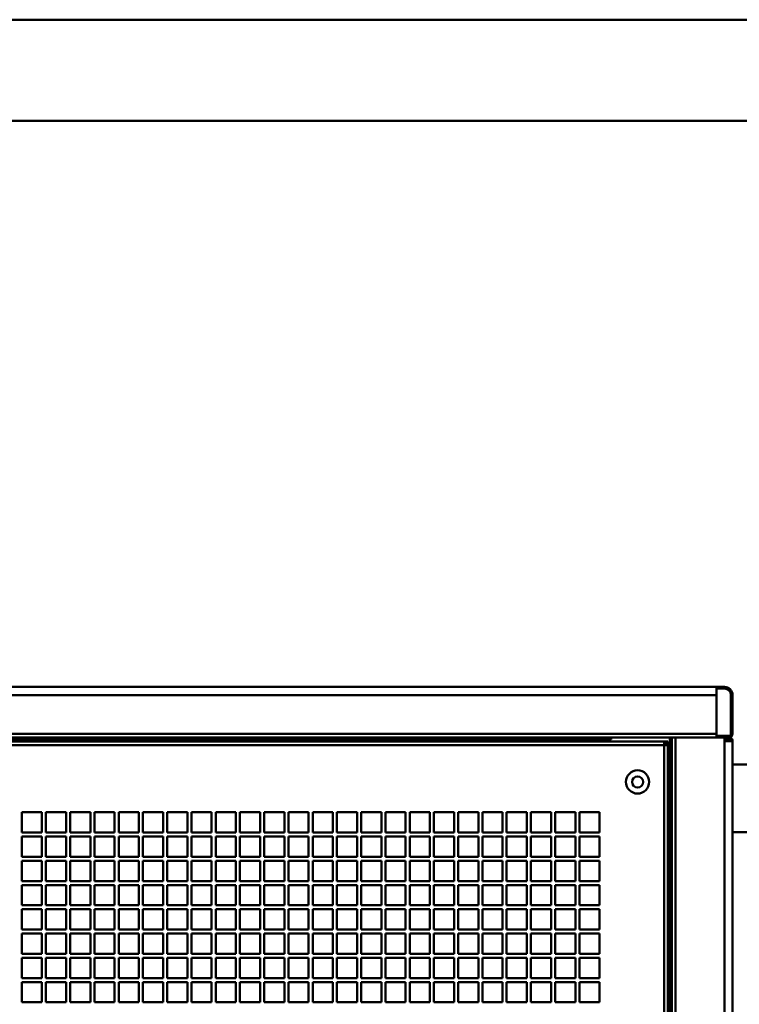
# Model space of a CAD drawing. Units: millimetres. Extents: x 18539 to 24479, y -2323 to 1877.
# Drawn here: x 21431 to 21787, y 1390 to 1877 of the extents above; entities that cross this region are included whole.
import ezdxf

# ---------------------------------------------------------------- set-up
doc = ezdxf.new("R2010")
doc.units = ezdxf.units.MM
doc.header["$LTSCALE"] = 20
doc.layers.add('AM_0', color=7, linetype='Continuous', lineweight=50)
doc.layers.add('AM_BOR', color=7, linetype='Continuous', lineweight=50)

# ---------------------------------------------------------------- blocks, each defined once
blk = doc.blocks.new('A2')
at = {"layer": 'AM_BOR', "color": 1}
blk.add_lwpolyline([(0, 0), (594, 0), (594, 420), (0, 420)], close=True, dxfattribs=at)
at = {"layer": 'AM_BOR', "color": 7}
blk.add_lwpolyline([(5, 5), (589, 5), (589, 415), (5, 415)], close=True, dxfattribs=at)
blk = doc.blocks.new('L-FX 200 DUAL')
at = {"layer": 'AM_0'}
for p, q in [((356.8, 1826.46), (-356.8, 1826.46)), ((356.8, 1822.46), (-356.8, 1822.46)), ((356.8, 1826.46), (356.8, 1822.46)), ((356.8, 1826.46), (360.8, 1826.46)), ((356.8, 1825.66), (360.8, 1825.66)), ((356.8, 1803.23), (356.8, 1822.46)), ((364, 1803.23), (364, 1822.46)), ((364.8, 1803.23), (364.8, 1822.46)), ((356.8, 1803.23), (-356.8, 1803.23)), ((356.8, 1803.23), (-356.8, 1803.23)), ((356.8, 1803.23), (356.8, 1801.46)), ((356.8, 1802.26), (356.8, 1801.46)), ((356.8, 1802.26), (356.8, 1802.26)), ((356.8, 1802.26), (363.03, 1802.26)), ((356.8, 1801.46), (-356.8, 1801.46)), ((356.8, 1801.46), (-356.8, 1801.46)), ((-333.83, 1800.49), (304.8, 1800.49)), ((-332.8, 1799.46), (331.03, 1799.46)), ((331.03, 1797.69), (-332.8, 1797.69)), ((333.83, 1801.46), (304.8, 1801.46)), ((304.8, 1800.49), (304.8, 1801.46)), ((331.03, 1797.69), (331.03, 1799.46)), ((331.03, 1799.46), (332.8, 1799.46)), ((331.03, 1798.66), (332.8, 1798.66)), ((331.03, 1798.64), (332, 1798.64)), ((332.8, 1797.69), (331.03, 1797.69)), ((331.03, 1797.69), (331.03, 928.23)), ((332, 1798.64), (332, 1797.69)), ((332.8, 1798.64), (332, 1798.64)), ((332.8, 1799.46), (332.8, 1798.66)), ((332.8, 1798.64), (332.8, 1797.69)), ((332.8, 1797.69), (332.8, 928.23)), ((333.83, 926.46), (333.83, 1801.46)), ((334.8, 1801.46), (333.83, 1801.46)), ((334.8, 926.46), (334.8, 1801.46)), ((336.57, 1801.46), (334.8, 1801.46)), ((336.57, 926.46), (336.57, 1801.46)), ((360.8, 1801.46), (336.57, 1801.46)), ((356.8, 1801.46), (356.8, 1801.46)), ((356.8, 1801.46), (363.03, 1801.46)), ((360.8, 1799.69), (360.8, 1801.46)), ((363.87, 1801.46), (360.8, 1801.46)), ((363.87, 1800.66), (360.8, 1800.66)), ((360.8, 928.23), (360.8, 1799.69)), ((360.8, 1799.69), (364.8, 1799.69)), ((363.87, 1801.46), (363.87, 1800.66)), ((364.8, 928.23), (364.8, 1799.69)), ((364.8, 1788.09), (427.87, 1788.09)), ((23, 1764.46), (13, 1764.46)), ((13, 1764.46), (13, 1754.46)), ((23, 1764.46), (13, 1764.46)), ((13, 1764.46), (13, 1754.46)), ((23, 1754.46), (23, 1764.46)), ((23, 1754.46), (23, 1764.46)), ((35, 1764.46), (25, 1764.46)), ((25, 1764.46), (25, 1754.46)), ((35, 1754.46), (35, 1764.46)), ((47, 1764.46), (37, 1764.46)), ((37, 1764.46), (37, 1754.46)), ((47, 1754.46), (47, 1764.46)), ((59, 1764.46), (49, 1764.46)), ((49, 1764.46), (49, 1754.46)), ((59, 1754.46), (59, 1764.46)), ((71, 1764.46), (61, 1764.46)), ((61, 1764.46), (61, 1754.46)), ((71, 1754.46), (71, 1764.46)), ((83, 1764.46), (73, 1764.46)), ((73, 1764.46), (73, 1754.46)), ((83, 1754.46), (83, 1764.46)), ((95, 1764.46), (85, 1764.46)), ((85, 1764.46), (85, 1754.46)), ((95, 1754.46), (95, 1764.46)), ((107, 1764.46), (97, 1764.46)), ((97, 1764.46), (97, 1754.46)), ((107, 1754.46), (107, 1764.46)), ((119, 1764.46), (109, 1764.46)), ((109, 1764.46), (109, 1754.46)), ((119, 1754.46), (119, 1764.46)), ((131, 1764.46), (121, 1764.46)), ((121, 1764.46), (121, 1754.46)), ((131, 1754.46), (131, 1764.46)), ((143, 1764.46), (133, 1764.46)), ((133, 1764.46), (133, 1754.46)), ((143, 1754.46), (143, 1764.46)), ((155, 1764.46), (145, 1764.46)), ((145, 1764.46), (145, 1754.46)), ((155, 1754.46), (155, 1764.46)), ((167, 1764.46), (157, 1764.46)), ((157, 1764.46), (157, 1754.46)), ((167, 1754.46), (167, 1764.46)), ((179, 1764.46), (169, 1764.46)), ((169, 1764.46), (169, 1754.46)), ((179, 1754.46), (179, 1764.46)), ((191, 1764.46), (181, 1764.46)), ((181, 1764.46), (181, 1754.46)), ((191, 1754.46), (191, 1764.46)), ((203, 1764.46), (193, 1764.46)), ((193, 1764.46), (193, 1754.46)), ((203, 1754.46), (203, 1764.46)), ((215, 1764.46), (205, 1764.46)), ((205, 1764.46), (205, 1754.46)), ((215, 1754.46), (215, 1764.46)), ((227, 1764.46), (217, 1764.46)), ((217, 1764.46), (217, 1754.46)), ((227, 1754.46), (227, 1764.46)), ((239, 1764.46), (229, 1764.46)), ((229, 1764.46), (229, 1754.46)), ((239, 1754.46), (239, 1764.46)), ((251, 1764.46), (241, 1764.46)), ((241, 1764.46), (241, 1754.46)), ((251, 1754.46), (251, 1764.46)), ((263, 1764.46), (253, 1764.46)), ((253, 1764.46), (253, 1754.46)), ((263, 1754.46), (263, 1764.46)), ((275, 1764.46), (265, 1764.46)), ((265, 1764.46), (265, 1754.46)), ((275, 1754.46), (275, 1764.46)), ((287, 1764.46), (277, 1764.46)), ((277, 1764.46), (277, 1754.46)), ((287, 1754.46), (287, 1764.46)), ((289, 1764.46), (289, 1754.46)), ((299, 1764.46), (289, 1764.46)), ((299, 1754.46), (299, 1764.46)), ((13, 1754.46), (23, 1754.46)), ((13, 1754.46), (23, 1754.46)), ((25, 1754.46), (35, 1754.46)), ((37, 1754.46), (47, 1754.46)), ((49, 1754.46), (59, 1754.46)), ((61, 1754.46), (71, 1754.46)), ((73, 1754.46), (83, 1754.46)), ((85, 1754.46), (95, 1754.46)), ((97, 1754.46), (107, 1754.46)), ((109, 1754.46), (119, 1754.46)), ((121, 1754.46), (131, 1754.46)), ((133, 1754.46), (143, 1754.46)), ((145, 1754.46), (155, 1754.46)), ((157, 1754.46), (167, 1754.46)), ((169, 1754.46), (179, 1754.46)), ((181, 1754.46), (191, 1754.46)), ((193, 1754.46), (203, 1754.46)), ((205, 1754.46), (215, 1754.46)), ((217, 1754.46), (227, 1754.46)), ((229, 1754.46), (239, 1754.46)), ((241, 1754.46), (251, 1754.46)), ((253, 1754.46), (263, 1754.46)), ((265, 1754.46), (275, 1754.46)), ((277, 1754.46), (287, 1754.46)), ((289, 1754.46), (299, 1754.46)), ((364.8, 1754.69), (427.87, 1754.69)), ((23, 1752.46), (13, 1752.46)), ((13, 1752.46), (13, 1742.46)), ((23, 1752.46), (13, 1752.46)), ((13, 1752.46), (13, 1742.46)), ((23, 1742.46), (23, 1752.46)), ((23, 1742.46), (23, 1752.46)), ((35, 1752.46), (25, 1752.46)), ((25, 1752.46), (25, 1742.46)), ((35, 1742.46), (35, 1752.46)), ((47, 1752.46), (37, 1752.46)), ((37, 1752.46), (37, 1742.46)), ((47, 1742.46), (47, 1752.46)), ((59, 1752.46), (49, 1752.46)), ((49, 1752.46), (49, 1742.46)), ((59, 1742.46), (59, 1752.46)), ((71, 1752.46), (61, 1752.46)), ((61, 1752.46), (61, 1742.46)), ((71, 1742.46), (71, 1752.46)), ((83, 1752.46), (73, 1752.46)), ((73, 1752.46), (73, 1742.46)), ((83, 1742.46), (83, 1752.46)), ((95, 1752.46), (85, 1752.46)), ((85, 1752.46), (85, 1742.46)), ((95, 1742.46), (95, 1752.46)), ((107, 1752.46), (97, 1752.46)), ((97, 1752.46), (97, 1742.46)), ((107, 1742.46), (107, 1752.46)), ((119, 1752.46), (109, 1752.46)), ((109, 1752.46), (109, 1742.46)), ((119, 1742.46), (119, 1752.46)), ((131, 1752.46), (121, 1752.46)), ((121, 1752.46), (121, 1742.46)), ((131, 1742.46), (131, 1752.46)), ((143, 1752.46), (133, 1752.46)), ((133, 1752.46), (133, 1742.46)), ((143, 1742.46), (143, 1752.46)), ((155, 1752.46), (145, 1752.46)), ((145, 1752.46), (145, 1742.46)), ((155, 1742.46), (155, 1752.46)), ((167, 1752.46), (157, 1752.46)), ((157, 1752.46), (157, 1742.46)), ((167, 1742.46), (167, 1752.46)), ((179, 1752.46), (169, 1752.46)), ((169, 1752.46), (169, 1742.46)), ((179, 1742.46), (179, 1752.46)), ((191, 1752.46), (181, 1752.46)), ((181, 1752.46), (181, 1742.46)), ((191, 1742.46), (191, 1752.46)), ((203, 1752.46), (193, 1752.46)), ((193, 1752.46), (193, 1742.46)), ((203, 1742.46), (203, 1752.46)), ((215, 1752.46), (205, 1752.46)), ((205, 1752.46), (205, 1742.46)), ((215, 1742.46), (215, 1752.46)), ((227, 1752.46), (217, 1752.46)), ((217, 1752.46), (217, 1742.46)), ((227, 1742.46), (227, 1752.46)), ((239, 1752.46), (229, 1752.46)), ((229, 1752.46), (229, 1742.46)), ((239, 1742.46), (239, 1752.46)), ((251, 1752.46), (241, 1752.46)), ((241, 1752.46), (241, 1742.46)), ((251, 1742.46), (251, 1752.46)), ((263, 1752.46), (253, 1752.46)), ((253, 1752.46), (253, 1742.46)), ((263, 1742.46), (263, 1752.46)), ((275, 1752.46), (265, 1752.46)), ((265, 1752.46), (265, 1742.46)), ((275, 1742.46), (275, 1752.46)), ((287, 1752.46), (277, 1752.46)), ((277, 1752.46), (277, 1742.46)), ((287, 1742.46), (287, 1752.46)), ((299, 1752.46), (289, 1752.46)), ((289, 1752.46), (289, 1742.46)), ((299, 1742.46), (299, 1752.46)), ((13, 1742.46), (23, 1742.46)), ((13, 1742.46), (23, 1742.46)), ((23, 1740.46), (13, 1740.46)), ((13, 1740.46), (13, 1730.46)), ((23, 1740.46), (13, 1740.46)), ((13, 1740.46), (13, 1730.46)), ((23, 1730.46), (23, 1740.46)), ((23, 1730.46), (23, 1740.46)), ((25, 1742.46), (35, 1742.46)), ((35, 1740.46), (25, 1740.46)), ((25, 1740.46), (25, 1730.46)), ((35, 1730.46), (35, 1740.46)), ((37, 1742.46), (47, 1742.46)), ((47, 1740.46), (37, 1740.46)), ((37, 1740.46), (37, 1730.46)), ((47, 1730.46), (47, 1740.46)), ((49, 1742.46), (59, 1742.46)), ((59, 1740.46), (49, 1740.46)), ((49, 1740.46), (49, 1730.46)), ((59, 1730.46), (59, 1740.46)), ((61, 1742.46), (71, 1742.46)), ((71, 1740.46), (61, 1740.46)), ((61, 1740.46), (61, 1730.46)), ((71, 1730.46), (71, 1740.46)), ((73, 1742.46), (83, 1742.46)), ((83, 1740.46), (73, 1740.46)), ((73, 1740.46), (73, 1730.46)), ((83, 1730.46), (83, 1740.46)), ((85, 1742.46), (95, 1742.46)), ((95, 1740.46), (85, 1740.46)), ((85, 1740.46), (85, 1730.46)), ((95, 1730.46), (95, 1740.46)), ((97, 1742.46), (107, 1742.46)), ((107, 1740.46), (97, 1740.46)), ((97, 1740.46), (97, 1730.46)), ((107, 1730.46), (107, 1740.46)), ((109, 1742.46), (119, 1742.46)), ((119, 1740.46), (109, 1740.46)), ((109, 1740.46), (109, 1730.46)), ((119, 1730.46), (119, 1740.46)), ((121, 1742.46), (131, 1742.46)), ((131, 1740.46), (121, 1740.46)), ((121, 1740.46), (121, 1730.46)), ((131, 1730.46), (131, 1740.46)), ((133, 1742.46), (143, 1742.46)), ((143, 1740.46), (133, 1740.46)), ((133, 1740.46), (133, 1730.46)), ((143, 1730.46), (143, 1740.46)), ((145, 1742.46), (155, 1742.46)), ((155, 1740.46), (145, 1740.46)), ((145, 1740.46), (145, 1730.46)), ((155, 1730.46), (155, 1740.46)), ((157, 1742.46), (167, 1742.46)), ((167, 1740.46), (157, 1740.46)), ((157, 1740.46), (157, 1730.46)), ((167, 1730.46), (167, 1740.46)), ((169, 1742.46), (179, 1742.46)), ((179, 1740.46), (169, 1740.46)), ((169, 1740.46), (169, 1730.46)), ((179, 1730.46), (179, 1740.46)), ((181, 1742.46), (191, 1742.46)), ((191, 1740.46), (181, 1740.46)), ((181, 1740.46), (181, 1730.46)), ((191, 1730.46), (191, 1740.46)), ((193, 1742.46), (203, 1742.46)), ((203, 1740.46), (193, 1740.46)), ((193, 1740.46), (193, 1730.46)), ((203, 1730.46), (203, 1740.46)), ((205, 1742.46), (215, 1742.46)), ((215, 1740.46), (205, 1740.46)), ((205, 1740.46), (205, 1730.46)), ((215, 1730.46), (215, 1740.46)), ((217, 1742.46), (227, 1742.46)), ((227, 1740.46), (217, 1740.46)), ((217, 1740.46), (217, 1730.46)), ((227, 1730.46), (227, 1740.46)), ((229, 1742.46), (239, 1742.46)), ((239, 1740.46), (229, 1740.46)), ((229, 1740.46), (229, 1730.46)), ((239, 1730.46), (239, 1740.46)), ((241, 1742.46), (251, 1742.46)), ((251, 1740.46), (241, 1740.46)), ((241, 1740.46), (241, 1730.46)), ((251, 1730.46), (251, 1740.46)), ((253, 1742.46), (263, 1742.46)), ((263, 1740.46), (253, 1740.46)), ((253, 1740.46), (253, 1730.46)), ((263, 1730.46), (263, 1740.46)), ((265, 1742.46), (275, 1742.46)), ((275, 1740.46), (265, 1740.46)), ((265, 1740.46), (265, 1730.46)), ((275, 1730.46), (275, 1740.46)), ((277, 1742.46), (287, 1742.46)), ((287, 1740.46), (277, 1740.46)), ((277, 1740.46), (277, 1730.46)), ((287, 1730.46), (287, 1740.46)), ((289, 1742.46), (299, 1742.46)), ((299, 1740.46), (289, 1740.46)), ((289, 1740.46), (289, 1730.46)), ((299, 1730.46), (299, 1740.46)), ((13, 1730.46), (23, 1730.46)), ((13, 1730.46), (23, 1730.46)), ((25, 1730.46), (35, 1730.46)), ((37, 1730.46), (47, 1730.46)), ((49, 1730.46), (59, 1730.46)), ((61, 1730.46), (71, 1730.46)), ((73, 1730.46), (83, 1730.46)), ((85, 1730.46), (95, 1730.46)), ((97, 1730.46), (107, 1730.46)), ((109, 1730.46), (119, 1730.46)), ((121, 1730.46), (131, 1730.46)), ((133, 1730.46), (143, 1730.46)), ((145, 1730.46), (155, 1730.46)), ((157, 1730.46), (167, 1730.46)), ((169, 1730.46), (179, 1730.46)), ((181, 1730.46), (191, 1730.46)), ((193, 1730.46), (203, 1730.46)), ((205, 1730.46), (215, 1730.46)), ((217, 1730.46), (227, 1730.46)), ((229, 1730.46), (239, 1730.46)), ((241, 1730.46), (251, 1730.46)), ((253, 1730.46), (263, 1730.46)), ((265, 1730.46), (275, 1730.46)), ((277, 1730.46), (287, 1730.46)), ((289, 1730.46), (299, 1730.46)), ((23, 1728.46), (13, 1728.46)), ((13, 1728.46), (13, 1718.46)), ((23, 1728.46), (13, 1728.46)), ((13, 1728.46), (13, 1718.46)), ((23, 1718.46), (23, 1728.46)), ((23, 1718.46), (23, 1728.46)), ((35, 1728.46), (25, 1728.46)), ((25, 1728.46), (25, 1718.46)), ((35, 1718.46), (35, 1728.46)), ((47, 1728.46), (37, 1728.46)), ((37, 1728.46), (37, 1718.46)), ((47, 1718.46), (47, 1728.46)), ((59, 1728.46), (49, 1728.46)), ((49, 1728.46), (49, 1718.46)), ((59, 1718.46), (59, 1728.46)), ((71, 1728.46), (61, 1728.46)), ((61, 1728.46), (61, 1718.46)), ((71, 1718.46), (71, 1728.46)), ((83, 1728.46), (73, 1728.46)), ((73, 1728.46), (73, 1718.46)), ((83, 1718.46), (83, 1728.46)), ((95, 1728.46), (85, 1728.46)), ((85, 1728.46), (85, 1718.46)), ((95, 1718.46), (95, 1728.46)), ((107, 1728.46), (97, 1728.46)), ((97, 1728.46), (97, 1718.46)), ((107, 1718.46), (107, 1728.46)), ((119, 1728.46), (109, 1728.46)), ((109, 1728.46), (109, 1718.46)), ((119, 1718.46), (119, 1728.46)), ((131, 1728.46), (121, 1728.46)), ((121, 1728.46), (121, 1718.46)), ((131, 1718.46), (131, 1728.46)), ((143, 1728.46), (133, 1728.46)), ((133, 1728.46), (133, 1718.46)), ((143, 1718.46), (143, 1728.46)), ((155, 1728.46), (145, 1728.46)), ((145, 1728.46), (145, 1718.46)), ((155, 1718.46), (155, 1728.46)), ((167, 1728.46), (157, 1728.46)), ((157, 1728.46), (157, 1718.46)), ((167, 1718.46), (167, 1728.46)), ((179, 1728.46), (169, 1728.46)), ((169, 1728.46), (169, 1718.46)), ((179, 1718.46), (179, 1728.46)), ((191, 1728.46), (181, 1728.46)), ((181, 1728.46), (181, 1718.46)), ((191, 1718.46), (191, 1728.46)), ((203, 1728.46), (193, 1728.46)), ((193, 1728.46), (193, 1718.46)), ((203, 1718.46), (203, 1728.46)), ((215, 1728.46), (205, 1728.46)), ((205, 1728.46), (205, 1718.46)), ((215, 1718.46), (215, 1728.46)), ((227, 1728.46), (217, 1728.46)), ((217, 1728.46), (217, 1718.46)), ((227, 1718.46), (227, 1728.46)), ((239, 1728.46), (229, 1728.46)), ((229, 1728.46), (229, 1718.46)), ((239, 1718.46), (239, 1728.46)), ((251, 1728.46), (241, 1728.46)), ((241, 1728.46), (241, 1718.46)), ((251, 1718.46), (251, 1728.46)), ((263, 1728.46), (253, 1728.46)), ((253, 1728.46), (253, 1718.46)), ((263, 1718.46), (263, 1728.46)), ((275, 1728.46), (265, 1728.46)), ((265, 1728.46), (265, 1718.46)), ((275, 1718.46), (275, 1728.46)), ((287, 1728.46), (277, 1728.46)), ((277, 1728.46), (277, 1718.46)), ((287, 1718.46), (287, 1728.46)), ((299, 1728.46), (289, 1728.46)), ((289, 1728.46), (289, 1718.46)), ((299, 1718.46), (299, 1728.46)), ((13, 1718.46), (23, 1718.46)), ((13, 1718.46), (23, 1718.46)), ((23, 1716.46), (13, 1716.46)), ((13, 1716.46), (13, 1706.46)), ((23, 1716.46), (13, 1716.46)), ((13, 1716.46), (13, 1706.46)), ((23, 1706.46), (23, 1716.46)), ((23, 1706.46), (23, 1716.46)), ((25, 1718.46), (35, 1718.46)), ((35, 1716.46), (25, 1716.46)), ((25, 1716.46), (25, 1706.46)), ((35, 1706.46), (35, 1716.46)), ((37, 1718.46), (47, 1718.46)), ((47, 1716.46), (37, 1716.46)), ((37, 1716.46), (37, 1706.46)), ((47, 1706.46), (47, 1716.46)), ((49, 1718.46), (59, 1718.46)), ((59, 1716.46), (49, 1716.46)), ((49, 1716.46), (49, 1706.46)), ((59, 1706.46), (59, 1716.46)), ((61, 1718.46), (71, 1718.46)), ((71, 1716.46), (61, 1716.46)), ((61, 1716.46), (61, 1706.46)), ((71, 1706.46), (71, 1716.46)), ((73, 1718.46), (83, 1718.46)), ((83, 1716.46), (73, 1716.46)), ((73, 1716.46), (73, 1706.46)), ((83, 1706.46), (83, 1716.46)), ((85, 1718.46), (95, 1718.46)), ((95, 1716.46), (85, 1716.46)), ((85, 1716.46), (85, 1706.46)), ((95, 1706.46), (95, 1716.46)), ((97, 1718.46), (107, 1718.46)), ((107, 1716.46), (97, 1716.46)), ((97, 1716.46), (97, 1706.46)), ((107, 1706.46), (107, 1716.46)), ((109, 1718.46), (119, 1718.46)), ((119, 1716.46), (109, 1716.46)), ((109, 1716.46), (109, 1706.46)), ((119, 1706.46), (119, 1716.46)), ((121, 1718.46), (131, 1718.46)), ((131, 1716.46), (121, 1716.46)), ((121, 1716.46), (121, 1706.46)), ((131, 1706.46), (131, 1716.46)), ((133, 1718.46), (143, 1718.46)), ((143, 1716.46), (133, 1716.46)), ((133, 1716.46), (133, 1706.46)), ((143, 1706.46), (143, 1716.46)), ((145, 1718.46), (155, 1718.46)), ((155, 1716.46), (145, 1716.46)), ((145, 1716.46), (145, 1706.46)), ((155, 1706.46), (155, 1716.46)), ((157, 1718.46), (167, 1718.46)), ((167, 1716.46), (157, 1716.46)), ((157, 1716.46), (157, 1706.46)), ((167, 1706.46), (167, 1716.46)), ((169, 1718.46), (179, 1718.46)), ((179, 1716.46), (169, 1716.46)), ((169, 1716.46), (169, 1706.46)), ((179, 1706.46), (179, 1716.46)), ((181, 1718.46), (191, 1718.46)), ((191, 1716.46), (181, 1716.46)), ((181, 1716.46), (181, 1706.46)), ((191, 1706.46), (191, 1716.46)), ((193, 1718.46), (203, 1718.46)), ((203, 1716.46), (193, 1716.46)), ((193, 1716.46), (193, 1706.46)), ((203, 1706.46), (203, 1716.46)), ((205, 1718.46), (215, 1718.46)), ((215, 1716.46), (205, 1716.46)), ((205, 1716.46), (205, 1706.46)), ((215, 1706.46), (215, 1716.46)), ((217, 1718.46), (227, 1718.46)), ((227, 1716.46), (217, 1716.46)), ((217, 1716.46), (217, 1706.46)), ((227, 1706.46), (227, 1716.46)), ((229, 1718.46), (239, 1718.46)), ((239, 1716.46), (229, 1716.46)), ((229, 1716.46), (229, 1706.46)), ((239, 1706.46), (239, 1716.46)), ((241, 1718.46), (251, 1718.46)), ((251, 1716.46), (241, 1716.46)), ((241, 1716.46), (241, 1706.46)), ((251, 1706.46), (251, 1716.46)), ((253, 1718.46), (263, 1718.46)), ((263, 1716.46), (253, 1716.46)), ((253, 1716.46), (253, 1706.46)), ((263, 1706.46), (263, 1716.46)), ((265, 1718.46), (275, 1718.46)), ((275, 1716.46), (265, 1716.46)), ((265, 1716.46), (265, 1706.46)), ((275, 1706.46), (275, 1716.46)), ((277, 1718.46), (287, 1718.46)), ((287, 1716.46), (277, 1716.46)), ((277, 1716.46), (277, 1706.46)), ((287, 1706.46), (287, 1716.46)), ((289, 1718.46), (299, 1718.46)), ((299, 1716.46), (289, 1716.46)), ((289, 1716.46), (289, 1706.46)), ((299, 1706.46), (299, 1716.46)), ((13, 1706.46), (23, 1706.46)), ((13, 1706.46), (23, 1706.46)), ((25, 1706.46), (35, 1706.46)), ((37, 1706.46), (47, 1706.46)), ((49, 1706.46), (59, 1706.46)), ((61, 1706.46), (71, 1706.46)), ((73, 1706.46), (83, 1706.46)), ((85, 1706.46), (95, 1706.46)), ((97, 1706.46), (107, 1706.46)), ((109, 1706.46), (119, 1706.46)), ((121, 1706.46), (131, 1706.46)), ((133, 1706.46), (143, 1706.46)), ((145, 1706.46), (155, 1706.46)), ((157, 1706.46), (167, 1706.46)), ((169, 1706.46), (179, 1706.46)), ((181, 1706.46), (191, 1706.46)), ((193, 1706.46), (203, 1706.46)), ((205, 1706.46), (215, 1706.46)), ((217, 1706.46), (227, 1706.46)), ((229, 1706.46), (239, 1706.46)), ((241, 1706.46), (251, 1706.46)), ((253, 1706.46), (263, 1706.46)), ((265, 1706.46), (275, 1706.46)), ((277, 1706.46), (287, 1706.46)), ((289, 1706.46), (299, 1706.46)), ((23, 1704.46), (13, 1704.46)), ((13, 1704.46), (13, 1694.46)), ((23, 1704.46), (13, 1704.46)), ((13, 1704.46), (13, 1694.46)), ((23, 1694.46), (23, 1704.46)), ((23, 1694.46), (23, 1704.46)), ((35, 1704.46), (25, 1704.46)), ((25, 1704.46), (25, 1694.46)), ((35, 1694.46), (35, 1704.46)), ((47, 1704.46), (37, 1704.46)), ((37, 1704.46), (37, 1694.46)), ((47, 1694.46), (47, 1704.46)), ((59, 1704.46), (49, 1704.46)), ((49, 1704.46), (49, 1694.46)), ((59, 1694.46), (59, 1704.46)), ((71, 1704.46), (61, 1704.46)), ((61, 1704.46), (61, 1694.46)), ((71, 1694.46), (71, 1704.46)), ((83, 1704.46), (73, 1704.46)), ((73, 1704.46), (73, 1694.46)), ((83, 1694.46), (83, 1704.46)), ((95, 1704.46), (85, 1704.46)), ((85, 1704.46), (85, 1694.46)), ((95, 1694.46), (95, 1704.46)), ((107, 1704.46), (97, 1704.46)), ((97, 1704.46), (97, 1694.46)), ((107, 1694.46), (107, 1704.46)), ((119, 1704.46), (109, 1704.46)), ((109, 1704.46), (109, 1694.46)), ((119, 1694.46), (119, 1704.46)), ((131, 1704.46), (121, 1704.46)), ((121, 1704.46), (121, 1694.46)), ((131, 1694.46), (131, 1704.46)), ((143, 1704.46), (133, 1704.46)), ((133, 1704.46), (133, 1694.46)), ((143, 1694.46), (143, 1704.46)), ((155, 1704.46), (145, 1704.46)), ((145, 1704.46), (145, 1694.46)), ((155, 1694.46), (155, 1704.46)), ((167, 1704.46), (157, 1704.46)), ((157, 1704.46), (157, 1694.46)), ((167, 1694.46), (167, 1704.46)), ((179, 1704.46), (169, 1704.46)), ((169, 1704.46), (169, 1694.46)), ((179, 1694.46), (179, 1704.46)), ((191, 1704.46), (181, 1704.46)), ((181, 1704.46), (181, 1694.46)), ((191, 1694.46), (191, 1704.46)), ((203, 1704.46), (193, 1704.46)), ((193, 1704.46), (193, 1694.46)), ((203, 1694.46), (203, 1704.46)), ((215, 1704.46), (205, 1704.46)), ((205, 1704.46), (205, 1694.46)), ((215, 1694.46), (215, 1704.46)), ((227, 1704.46), (217, 1704.46)), ((217, 1704.46), (217, 1694.46)), ((227, 1694.46), (227, 1704.46)), ((239, 1704.46), (229, 1704.46)), ((229, 1704.46), (229, 1694.46)), ((239, 1694.46), (239, 1704.46)), ((251, 1704.46), (241, 1704.46)), ((241, 1704.46), (241, 1694.46)), ((251, 1694.46), (251, 1704.46)), ((263, 1704.46), (253, 1704.46)), ((253, 1704.46), (253, 1694.46)), ((263, 1694.46), (263, 1704.46)), ((275, 1704.46), (265, 1704.46)), ((265, 1704.46), (265, 1694.46)), ((275, 1694.46), (275, 1704.46)), ((287, 1704.46), (277, 1704.46)), ((277, 1704.46), (277, 1694.46)), ((287, 1694.46), (287, 1704.46)), ((299, 1704.46), (289, 1704.46)), ((289, 1704.46), (289, 1694.46)), ((299, 1694.46), (299, 1704.46)), ((13, 1694.46), (23, 1694.46)), ((13, 1694.46), (23, 1694.46)), ((23, 1692.46), (13, 1692.46)), ((13, 1692.46), (13, 1682.46)), ((23, 1692.46), (13, 1692.46)), ((13, 1692.46), (13, 1682.46)), ((23, 1682.46), (23, 1692.46)), ((23, 1682.46), (23, 1692.46)), ((25, 1694.46), (35, 1694.46)), ((35, 1692.46), (25, 1692.46)), ((25, 1692.46), (25, 1682.46)), ((35, 1682.46), (35, 1692.46)), ((37, 1694.46), (47, 1694.46)), ((47, 1692.46), (37, 1692.46)), ((37, 1692.46), (37, 1682.46)), ((47, 1682.46), (47, 1692.46)), ((49, 1694.46), (59, 1694.46)), ((59, 1692.46), (49, 1692.46)), ((49, 1692.46), (49, 1682.46)), ((59, 1682.46), (59, 1692.46)), ((61, 1694.46), (71, 1694.46)), ((71, 1692.46), (61, 1692.46)), ((61, 1692.46), (61, 1682.46)), ((71, 1682.46), (71, 1692.46)), ((73, 1694.46), (83, 1694.46)), ((83, 1692.46), (73, 1692.46)), ((73, 1692.46), (73, 1682.46)), ((83, 1682.46), (83, 1692.46)), ((85, 1694.46), (95, 1694.46)), ((95, 1692.46), (85, 1692.46)), ((85, 1692.46), (85, 1682.46)), ((95, 1682.46), (95, 1692.46)), ((97, 1694.46), (107, 1694.46)), ((107, 1692.46), (97, 1692.46)), ((97, 1692.46), (97, 1682.46)), ((107, 1682.46), (107, 1692.46)), ((109, 1694.46), (119, 1694.46)), ((119, 1692.46), (109, 1692.46)), ((109, 1692.46), (109, 1682.46)), ((119, 1682.46), (119, 1692.46)), ((121, 1694.46), (131, 1694.46)), ((131, 1692.46), (121, 1692.46)), ((121, 1692.46), (121, 1682.46)), ((131, 1682.46), (131, 1692.46)), ((133, 1694.46), (143, 1694.46)), ((143, 1692.46), (133, 1692.46)), ((133, 1692.46), (133, 1682.46)), ((143, 1682.46), (143, 1692.46)), ((145, 1694.46), (155, 1694.46)), ((155, 1692.46), (145, 1692.46)), ((145, 1692.46), (145, 1682.46)), ((155, 1682.46), (155, 1692.46)), ((157, 1694.46), (167, 1694.46)), ((167, 1692.46), (157, 1692.46)), ((157, 1692.46), (157, 1682.46)), ((167, 1682.46), (167, 1692.46)), ((169, 1694.46), (179, 1694.46)), ((179, 1692.46), (169, 1692.46)), ((169, 1692.46), (169, 1682.46)), ((179, 1682.46), (179, 1692.46)), ((181, 1694.46), (191, 1694.46)), ((191, 1692.46), (181, 1692.46)), ((181, 1692.46), (181, 1682.46)), ((191, 1682.46), (191, 1692.46)), ((193, 1694.46), (203, 1694.46)), ((203, 1692.46), (193, 1692.46)), ((193, 1692.46), (193, 1682.46)), ((203, 1682.46), (203, 1692.46)), ((205, 1694.46), (215, 1694.46)), ((215, 1692.46), (205, 1692.46)), ((205, 1692.46), (205, 1682.46)), ((215, 1682.46), (215, 1692.46)), ((217, 1694.46), (227, 1694.46)), ((227, 1692.46), (217, 1692.46)), ((217, 1692.46), (217, 1682.46)), ((227, 1682.46), (227, 1692.46)), ((229, 1694.46), (239, 1694.46)), ((239, 1692.46), (229, 1692.46)), ((229, 1692.46), (229, 1682.46)), ((239, 1682.46), (239, 1692.46)), ((241, 1694.46), (251, 1694.46)), ((251, 1692.46), (241, 1692.46)), ((241, 1692.46), (241, 1682.46)), ((251, 1682.46), (251, 1692.46)), ((253, 1694.46), (263, 1694.46)), ((263, 1692.46), (253, 1692.46)), ((253, 1692.46), (253, 1682.46)), ((263, 1682.46), (263, 1692.46)), ((265, 1694.46), (275, 1694.46)), ((275, 1692.46), (265, 1692.46)), ((265, 1692.46), (265, 1682.46)), ((275, 1682.46), (275, 1692.46)), ((277, 1694.46), (287, 1694.46)), ((287, 1692.46), (277, 1692.46)), ((277, 1692.46), (277, 1682.46)), ((287, 1682.46), (287, 1692.46)), ((289, 1694.46), (299, 1694.46)), ((299, 1692.46), (289, 1692.46)), ((289, 1692.46), (289, 1682.46)), ((299, 1682.46), (299, 1692.46)), ((13, 1682.46), (23, 1682.46)), ((13, 1682.46), (23, 1682.46)), ((25, 1682.46), (35, 1682.46)), ((37, 1682.46), (47, 1682.46)), ((49, 1682.46), (59, 1682.46)), ((61, 1682.46), (71, 1682.46)), ((73, 1682.46), (83, 1682.46)), ((85, 1682.46), (95, 1682.46)), ((97, 1682.46), (107, 1682.46)), ((109, 1682.46), (119, 1682.46)), ((121, 1682.46), (131, 1682.46)), ((133, 1682.46), (143, 1682.46)), ((145, 1682.46), (155, 1682.46)), ((157, 1682.46), (167, 1682.46)), ((169, 1682.46), (179, 1682.46)), ((181, 1682.46), (191, 1682.46)), ((193, 1682.46), (203, 1682.46)), ((205, 1682.46), (215, 1682.46)), ((217, 1682.46), (227, 1682.46)), ((229, 1682.46), (239, 1682.46)), ((241, 1682.46), (251, 1682.46)), ((253, 1682.46), (263, 1682.46)), ((265, 1682.46), (275, 1682.46)), ((277, 1682.46), (287, 1682.46)), ((289, 1682.46), (299, 1682.46)), ((23, 1680.46), (13, 1680.46)), ((13, 1680.46), (13, 1670.46)), ((23, 1680.46), (13, 1680.46)), ((13, 1680.46), (13, 1670.46)), ((23, 1670.46), (23, 1680.46)), ((23, 1670.46), (23, 1680.46)), ((35, 1680.46), (25, 1680.46)), ((25, 1680.46), (25, 1670.46)), ((35, 1670.46), (35, 1680.46)), ((47, 1680.46), (37, 1680.46)), ((37, 1680.46), (37, 1670.46)), ((47, 1670.46), (47, 1680.46)), ((59, 1680.46), (49, 1680.46)), ((49, 1680.46), (49, 1670.46)), ((59, 1670.46), (59, 1680.46)), ((71, 1680.46), (61, 1680.46)), ((61, 1680.46), (61, 1670.46)), ((71, 1670.46), (71, 1680.46)), ((83, 1680.46), (73, 1680.46)), ((73, 1680.46), (73, 1670.46)), ((83, 1670.46), (83, 1680.46)), ((95, 1680.46), (85, 1680.46)), ((85, 1680.46), (85, 1670.46)), ((95, 1670.46), (95, 1680.46)), ((107, 1680.46), (97, 1680.46)), ((97, 1680.46), (97, 1670.46)), ((107, 1670.46), (107, 1680.46)), ((119, 1680.46), (109, 1680.46)), ((109, 1680.46), (109, 1670.46)), ((119, 1670.46), (119, 1680.46)), ((131, 1680.46), (121, 1680.46)), ((121, 1680.46), (121, 1670.46)), ((131, 1670.46), (131, 1680.46)), ((143, 1680.46), (133, 1680.46)), ((133, 1680.46), (133, 1670.46)), ((143, 1670.46), (143, 1680.46)), ((155, 1680.46), (145, 1680.46)), ((145, 1680.46), (145, 1670.46)), ((155, 1670.46), (155, 1680.46)), ((167, 1680.46), (157, 1680.46)), ((157, 1680.46), (157, 1670.46)), ((167, 1670.46), (167, 1680.46)), ((179, 1680.46), (169, 1680.46)), ((169, 1680.46), (169, 1670.46)), ((179, 1670.46), (179, 1680.46)), ((191, 1680.46), (181, 1680.46)), ((181, 1680.46), (181, 1670.46)), ((191, 1670.46), (191, 1680.46)), ((203, 1680.46), (193, 1680.46)), ((193, 1680.46), (193, 1670.46)), ((203, 1670.46), (203, 1680.46)), ((215, 1680.46), (205, 1680.46)), ((205, 1680.46), (205, 1670.46)), ((215, 1670.46), (215, 1680.46)), ((227, 1680.46), (217, 1680.46)), ((217, 1680.46), (217, 1670.46)), ((227, 1670.46), (227, 1680.46)), ((239, 1680.46), (229, 1680.46)), ((229, 1680.46), (229, 1670.46)), ((239, 1670.46), (239, 1680.46)), ((251, 1680.46), (241, 1680.46)), ((241, 1680.46), (241, 1670.46)), ((251, 1670.46), (251, 1680.46)), ((263, 1680.46), (253, 1680.46)), ((253, 1680.46), (253, 1670.46)), ((263, 1670.46), (263, 1680.46)), ((275, 1680.46), (265, 1680.46)), ((265, 1680.46), (265, 1670.46)), ((275, 1670.46), (275, 1680.46)), ((287, 1680.46), (277, 1680.46)), ((277, 1680.46), (277, 1670.46)), ((287, 1670.46), (287, 1680.46)), ((299, 1680.46), (289, 1680.46)), ((289, 1680.46), (289, 1670.46)), ((299, 1670.46), (299, 1680.46)), ((13, 1670.46), (23, 1670.46)), ((13, 1670.46), (23, 1670.46)), ((25, 1670.46), (35, 1670.46)), ((37, 1670.46), (47, 1670.46)), ((49, 1670.46), (59, 1670.46)), ((61, 1670.46), (71, 1670.46)), ((73, 1670.46), (83, 1670.46)), ((85, 1670.46), (95, 1670.46)), ((97, 1670.46), (107, 1670.46)), ((109, 1670.46), (119, 1670.46)), ((121, 1670.46), (131, 1670.46)), ((133, 1670.46), (143, 1670.46)), ((145, 1670.46), (155, 1670.46)), ((157, 1670.46), (167, 1670.46)), ((169, 1670.46), (179, 1670.46)), ((181, 1670.46), (191, 1670.46)), ((193, 1670.46), (203, 1670.46)), ((205, 1670.46), (215, 1670.46)), ((217, 1670.46), (227, 1670.46)), ((229, 1670.46), (239, 1670.46)), ((241, 1670.46), (251, 1670.46)), ((253, 1670.46), (263, 1670.46)), ((265, 1670.46), (275, 1670.46)), ((277, 1670.46), (287, 1670.46)), ((289, 1670.46), (299, 1670.46))]:
    blk.add_line(p, q, dxfattribs=at)
for radius in [5.75, 2.75]:
    blk.add_circle((317.8, 1779.46), radius, dxfattribs=at)
for centre, radius, start, end in [((360.8, 1822.46), 4, 0, 90), ((360.8, 1822.46), 3.2, 0, 90), ((363.03, 1803.23), 1.77, 270, 0), ((363.03, 1803.23), 0.97, 270, 0), ((363.03, 1799.69), 0.97, 0, 90), ((363.03, 1799.69), 1.77, 0, 61.5179)]:
    blk.add_arc(centre, radius, start, end, dxfattribs=at)

msp = doc.modelspace()

# ---------------------------------------------------------------- block references
at = {"layer": 'AM_0', "lineweight": 0, "xscale": 10, "yscale": 10, "zscale": 10}
msp.add_blockref('A2', (18539.45, -2323.01), dxfattribs=at)
at = {"layer": 'AM_0'}
msp.add_blockref('L-FX 200 DUAL', (21418.89, -279.56), dxfattribs=at)

doc.saveas('drawing.dxf')
